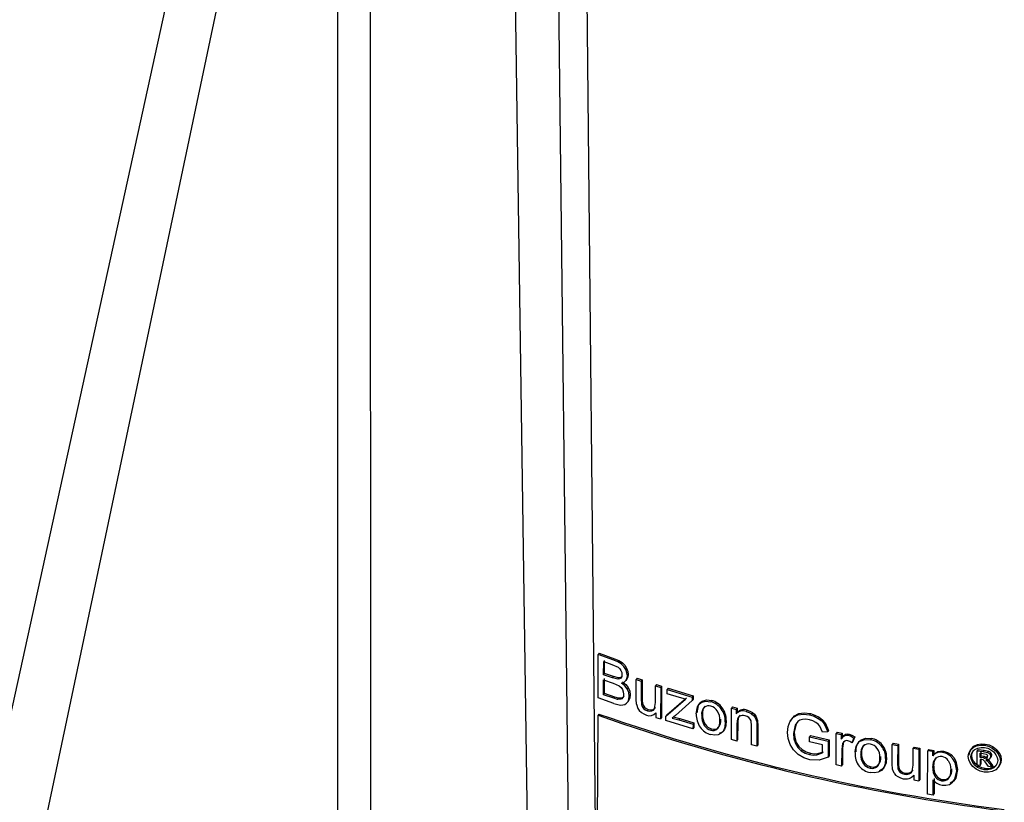
# Model space of a CAD drawing. Units: millimetres. Extents: x 5 to 292, y 2 to 415.
# Drawn here: x 104 to 112, y 131 to 138 of the extents above; entities that cross this region are included whole.
import ezdxf

# ---------------------------------------------------------------- set-up
doc = ezdxf.new("R2010")
doc.units = ezdxf.units.MM

msp = doc.modelspace()

# ---------------------------------------------------------------- linework, layer by layer
for p, q in [((108.8122, 143.7243), (108.9753, 127.4274)), ((108.414, 127.4184), (108.1807, 143.6935)), ((108.7549, 127.4217), (108.5639, 143.7113)), ((106.7455, 129.553), (106.7439, 140.8927)), ((107.0215, 140.8956), (107.0224, 129.593)), ((105.8663, 140.7706), (102.7047, 126.3312)), ((106.2474, 140.606), (103.2176, 126.2099)), ((108.964, 132.1709), (108.9655, 132.5404)), ((108.9733, 132.5512), (108.9655, 132.5404)), ((109.0969, 132.4943), (108.9655, 132.5404)), ((108.9733, 132.5512), (109.1046, 132.5051)), ((109.0111, 132.3687), (109.0116, 132.4804)), ((109.0116, 132.4804), (109.0816, 132.4559)), ((109.0189, 132.3795), (109.0193, 132.4912)), ((109.1046, 132.5051), (109.0969, 132.4943)), ((109.1691, 132.4716), (109.1614, 132.4608)), ((109.0816, 132.4559), (109.135, 132.4322)), ((109.2072, 132.4241), (109.1995, 132.4133)), ((109.0104, 132.1981), (109.0109, 132.3251)), ((109.0109, 132.3251), (109.092, 132.2968)), ((109.0111, 132.3687), (109.0189, 132.3795)), ((109.0869, 132.3423), (109.0111, 132.3687)), ((109.0182, 132.2089), (109.0187, 132.3359)), ((109.0946, 132.353), (109.0189, 132.3795)), ((109.0869, 132.3423), (109.0946, 132.353)), ((109.1313, 132.3311), (109.0869, 132.3423)), ((109.139, 132.3419), (109.0946, 132.353)), ((109.1313, 132.3311), (109.139, 132.3419)), ((109.2085, 132.3302), (109.2008, 132.3194)), ((109.221, 132.3707), (109.2132, 132.3599)), ((109.2876, 132.1617), (109.2882, 132.3276)), ((109.296, 132.3384), (109.2882, 132.3276)), ((109.2882, 132.3276), (109.3318, 132.3133)), ((109.296, 132.3384), (109.3395, 132.324)), ((109.3318, 132.3133), (109.3312, 132.1648)), ((109.3395, 132.324), (109.3318, 132.3133)), ((109.3395, 132.324), (109.3389, 132.1756)), ((109.092, 132.2968), (109.1433, 132.2729)), ((109.2202, 132.2588), (109.2125, 132.2481)), ((109.4529, 132.1306), (109.4534, 132.2741)), ((109.4611, 132.2848), (109.4534, 132.2741)), ((109.4534, 132.2741), (109.4973, 132.2602)), ((109.4611, 132.2848), (109.505, 132.2709)), ((109.4973, 132.2602), (109.4962, 131.9925)), ((109.505, 132.2709), (109.4973, 132.2602)), ((109.505, 132.2709), (109.5039, 132.0032)), ((109.5526, 132.2061), (109.5528, 132.2429)), ((109.5605, 132.2536), (109.5528, 132.2429)), ((109.5528, 132.2429), (109.766, 132.1784)), ((109.5605, 132.2536), (109.7737, 132.1891)), ((109.0975, 132.124), (108.964, 132.1709)), ((109.0104, 132.1981), (109.0182, 132.2089)), ((109.0977, 132.1676), (109.0104, 132.1981)), ((109.1054, 132.1784), (109.0182, 132.2089)), ((109.0977, 132.1676), (109.1054, 132.1784)), ((109.1294, 132.1584), (109.0977, 132.1676)), ((109.1371, 132.1692), (109.1054, 132.1784)), ((109.1294, 132.1584), (109.1371, 132.1692)), ((109.1563, 132.1593), (109.1294, 132.1584)), ((109.1641, 132.17), (109.1371, 132.1692)), ((109.1563, 132.1593), (109.1641, 132.17)), ((109.2266, 132.1522), (109.2188, 132.1415)), ((109.2374, 132.1971), (109.2296, 132.1863)), ((109.2898, 132.1185), (109.2876, 132.1617)), ((109.3389, 132.1756), (109.3312, 132.1648)), ((109.3312, 132.1648), (109.3336, 132.116)), ((109.542, 132.015), (109.7087, 132.16)), ((109.5497, 132.0257), (109.7164, 132.1707)), ((109.6588, 132.1735), (109.5526, 132.2061)), ((109.7659, 132.1484), (109.6237, 132.0209)), ((109.7087, 132.16), (109.6588, 132.1735)), ((109.766, 132.1784), (109.7659, 132.1484)), ((109.7736, 132.1591), (109.7659, 132.1484)), ((109.7737, 132.1891), (109.766, 132.1784)), ((109.7737, 132.1891), (109.7736, 132.1591)), ((109.8498, 132.1431), (109.8421, 132.1324)), ((109.9327, 132.1492), (109.9251, 132.1385)), ((109.0975, 132.124), (109.1542, 132.1106)), ((109.2898, 132.1185), (109.3032, 132.0803)), ((109.3413, 132.1268), (109.3336, 132.116)), ((109.3586, 132.0928), (109.3509, 132.0821)), ((109.3916, 132.0721), (109.3839, 132.0613)), ((109.4286, 132.0706), (109.4209, 132.0599)), ((109.4453, 132.0805), (109.4529, 132.1306)), ((110.0217, 132.0878), (110.014, 132.0772)), ((110.1006, 131.8158), (110.1016, 132.0835)), ((110.1093, 132.0942), (110.1016, 132.0835)), ((110.1016, 132.0835), (110.1422, 132.0725)), ((110.1093, 132.0942), (110.1499, 132.0832)), ((110.1422, 132.0725), (110.1421, 132.0345)), ((110.1499, 132.0832), (110.1422, 132.0725)), ((110.1499, 132.0832), (110.1497, 132.0452)), ((110.2348, 132.0667), (110.2272, 132.0561)), ((108.9532, 129.5625), (108.9634, 132.023)), ((108.9711, 132.0339), (108.9634, 132.023)), ((109.4571, 132.0442), (109.457, 132.0049)), ((109.457, 132.0049), (109.4962, 131.9925)), ((109.5039, 132.0032), (109.4962, 131.9925)), ((109.5419, 131.9782), (109.542, 132.015)), ((109.7728, 131.9083), (109.5419, 131.9782)), ((109.5497, 132.0257), (109.542, 132.015)), ((109.6237, 132.0209), (109.5964, 131.9982)), ((109.5964, 131.9982), (109.6521, 131.9835)), ((109.6041, 132.0089), (109.6598, 131.9942)), ((109.6598, 131.9942), (109.6521, 131.9835)), ((109.6521, 131.9835), (109.773, 131.9474)), ((109.6598, 131.9942), (109.7807, 131.9581)), ((109.8468, 132.0208), (109.8545, 132.0315)), ((110.056, 131.9785), (110.0483, 131.9678)), ((110.1497, 132.0452), (110.1421, 132.0345)), ((110.2728, 131.9331), (110.2677, 131.9758)), ((110.2791, 132.0463), (110.2715, 132.0357)), ((110.3094, 132.0157), (110.3018, 132.005)), ((110.3018, 132.005), (110.3157, 131.968)), ((110.3094, 132.0157), (110.3234, 131.9786)), ((110.3234, 131.9786), (110.3157, 131.968)), ((110.3157, 131.968), (110.3182, 131.9232)), ((110.3234, 131.9786), (110.3259, 131.9339)), ((110.6087, 131.9831), (110.601, 131.9725)), ((110.6673, 131.9702), (110.6437, 131.9392)), ((110.675, 132.0372), (110.6673, 132.0265)), ((110.7744, 132.037), (110.7667, 132.0263)), ((110.8482, 132.0073), (110.8406, 131.9966)), ((109.773, 131.9474), (109.7728, 131.9083)), ((109.7805, 131.919), (109.7728, 131.9083)), ((109.7807, 131.9581), (109.773, 131.9474)), ((109.7807, 131.9581), (109.7805, 131.919)), ((109.8685, 131.9372), (109.8762, 131.9479)), ((109.9241, 131.896), (109.9318, 131.9067)), ((109.9796, 131.9062), (109.9873, 131.9168)), ((110.0402, 131.9013), (110.0325, 131.8906)), ((110.1463, 131.9498), (110.1457, 131.8036)), ((110.1539, 131.9605), (110.1463, 131.9498)), ((110.1539, 131.9605), (110.1533, 131.8143)), ((110.2722, 131.7703), (110.2728, 131.9331)), ((110.3182, 131.9232), (110.3176, 131.7586)), ((110.3259, 131.9339), (110.3182, 131.9232)), ((110.3259, 131.9339), (110.3252, 131.7693)), ((110.6437, 131.9392), (110.629, 131.8682)), ((110.6513, 131.9498), (110.6367, 131.8789)), ((110.8757, 131.8801), (110.8546, 131.929)), ((110.921, 131.8823), (110.8757, 131.8801)), ((110.9001, 131.9596), (110.8924, 131.949)), ((110.8924, 131.949), (110.921, 131.8823)), ((110.9001, 131.9596), (110.9287, 131.893)), ((110.9287, 131.893), (110.921, 131.8823)), ((110.1457, 131.8036), (110.1006, 131.8158)), ((110.1457, 131.8036), (110.1533, 131.8143)), ((110.6367, 131.8789), (110.629, 131.8682)), ((110.766, 131.7954), (110.7662, 131.8387)), ((110.7739, 131.8494), (110.7662, 131.8387)), ((110.7662, 131.8387), (110.9264, 131.8034)), ((110.7739, 131.8494), (110.9341, 131.8141)), ((110.9264, 131.8034), (110.9258, 131.6663)), ((110.9341, 131.8141), (110.9264, 131.8034)), ((110.9341, 131.8141), (110.9335, 131.677)), ((110.9933, 131.6003), (110.9943, 131.868)), ((111.002, 131.8787), (110.9943, 131.868)), ((110.9943, 131.868), (111.0364, 131.8591)), ((111.002, 131.8787), (111.0441, 131.8698)), ((111.0364, 131.8591), (111.0362, 131.8186)), ((111.0439, 131.8292), (111.0362, 131.8186)), ((111.0441, 131.8698), (111.0364, 131.8591)), ((111.0441, 131.8698), (111.0439, 131.8292)), ((111.0737, 131.8606), (111.066, 131.8499)), ((111.1039, 131.8634), (111.0963, 131.8527)), ((111.1444, 131.8282), (111.1281, 131.7894)), ((111.1357, 131.8001), (111.1281, 131.7894)), ((111.1521, 131.8389), (111.1357, 131.8001)), ((111.1521, 131.8389), (111.1444, 131.8282)), ((111.2054, 131.813), (111.1977, 131.8023)), ((111.2929, 131.8255), (111.2852, 131.8148)), ((110.3176, 131.7586), (110.2722, 131.7703)), ((110.3252, 131.7693), (110.3176, 131.7586)), ((110.6535, 131.7922), (110.6458, 131.7815)), ((110.7037, 131.7309), (110.696, 131.7202)), ((110.8771, 131.7705), (110.766, 131.7954)), ((110.8768, 131.7017), (110.8771, 131.7705)), ((111.0406, 131.7306), (111.04, 131.5905)), ((111.0486, 131.7819), (111.0406, 131.7306)), ((111.0482, 131.7413), (111.0406, 131.7306)), ((111.0482, 131.7413), (111.0477, 131.6011)), ((111.0562, 131.7926), (111.0482, 131.7413)), ((111.0562, 131.7926), (111.0486, 131.7819)), ((111.3868, 131.771), (111.3791, 131.7604)), ((111.4698, 131.6077), (111.4705, 131.7736)), ((111.4782, 131.7843), (111.4705, 131.7736)), ((111.4705, 131.7736), (111.5181, 131.7649)), ((111.4782, 131.7843), (111.5258, 131.7756)), ((111.5181, 131.7649), (111.5175, 131.6165)), ((111.5258, 131.7756), (111.5181, 131.7649)), ((111.5258, 131.7756), (111.5252, 131.6272)), ((111.6504, 131.5979), (111.651, 131.7414)), ((111.6587, 131.7521), (111.651, 131.7414)), ((111.651, 131.7414), (111.6989, 131.7331)), ((111.6587, 131.7521), (111.7066, 131.7438)), ((111.6989, 131.7331), (111.6978, 131.4654)), ((111.7066, 131.7438), (111.6989, 131.7331)), ((111.7066, 131.7438), (111.7055, 131.4761)), ((111.7726, 131.3501), (111.7742, 131.7204)), ((111.7819, 131.7312), (111.7742, 131.7204)), ((111.818, 131.7132), (111.7742, 131.7204)), ((111.7819, 131.7312), (111.8257, 131.724)), ((111.8257, 131.724), (111.818, 131.7132)), ((111.8257, 131.724), (111.8256, 131.6892)), ((111.8607, 131.714), (111.853, 131.7033)), ((111.9083, 131.7167), (111.9006, 131.7059)), ((112.1464, 131.7378), (112.1387, 131.7271)), ((112.1977, 131.7727), (112.1899, 131.7619)), ((112.1965, 131.5984), (112.197, 131.7212)), ((112.2048, 131.732), (112.197, 131.7212)), ((112.197, 131.7212), (112.2475, 131.7141)), ((112.2048, 131.732), (112.2553, 131.7249)), ((112.2553, 131.7249), (112.2475, 131.7141)), ((112.2475, 131.7141), (112.2851, 131.7054)), ((112.2553, 131.7249), (112.2928, 131.7162)), ((112.2649, 131.778), (112.2572, 131.7672)), ((112.2928, 131.7162), (112.2851, 131.7054)), ((112.3322, 131.754), (112.3244, 131.7432)), ((110.774, 131.6987), (110.7664, 131.6881)), ((110.8494, 131.6398), (110.769, 131.6433)), ((110.8298, 131.6859), (110.8768, 131.7017)), ((110.8374, 131.6966), (110.8298, 131.6859)), ((110.8374, 131.6966), (110.8845, 131.7124)), ((110.9258, 131.6663), (110.8494, 131.6398)), ((110.9335, 131.677), (110.9258, 131.6663)), ((111.2027, 131.6911), (111.2104, 131.7018)), ((111.4231, 131.6644), (111.4154, 131.6537)), ((111.8179, 131.6784), (111.818, 131.7132)), ((111.8256, 131.6892), (111.8179, 131.6784)), ((111.9726, 131.6888), (111.9649, 131.678)), ((112.0147, 131.6325), (112.0069, 131.6217)), ((112.0147, 131.6325), (112.0288, 131.56)), ((112.1428, 131.6692), (112.1505, 131.68)), ((112.1575, 131.6197), (112.1653, 131.6305)), ((112.2204, 131.6472), (112.2202, 131.595)), ((112.2344, 131.6453), (112.2204, 131.6472)), ((112.2205, 131.6642), (112.2207, 131.7012)), ((112.2205, 131.6642), (112.2283, 131.675)), ((112.2493, 131.6601), (112.2205, 131.6642)), ((112.2207, 131.7012), (112.2477, 131.6974)), ((112.2281, 131.6461), (112.228, 131.6058)), ((112.2283, 131.675), (112.2284, 131.712)), ((112.2571, 131.6709), (112.2283, 131.675)), ((112.2477, 131.6974), (112.2714, 131.692)), ((112.2493, 131.6601), (112.2571, 131.6709)), ((112.2681, 131.6433), (112.2805, 131.635)), ((112.2759, 131.6541), (112.2882, 131.6458)), ((112.2775, 131.6613), (112.2848, 131.6716)), ((112.2881, 131.6456), (112.2805, 131.635)), ((112.2805, 131.635), (112.3023, 131.6077)), ((112.2882, 131.6458), (112.31, 131.6185)), ((112.3112, 131.7019), (112.3034, 131.6911)), ((112.3181, 131.683), (112.3104, 131.6722)), ((112.3833, 131.7049), (112.3755, 131.6941)), ((112.4015, 131.6453), (112.3937, 131.6345)), ((111.04, 131.5905), (110.9933, 131.6003)), ((111.04, 131.5905), (111.0477, 131.6011)), ((111.2256, 131.6093), (111.2333, 131.6199)), ((111.2842, 131.5723), (111.2919, 131.583)), ((111.3505, 131.5975), (111.3428, 131.5868)), ((111.4064, 131.586), (111.3987, 131.5753)), ((111.4724, 131.5649), (111.4698, 131.6077)), ((111.487, 131.5284), (111.4724, 131.5649)), ((111.5252, 131.6272), (111.5175, 131.6165)), ((111.5175, 131.6165), (111.5201, 131.568)), ((111.5278, 131.5787), (111.5201, 131.568)), ((111.5468, 131.547), (111.5391, 131.5363)), ((111.6422, 131.5469), (111.6504, 131.5979)), ((111.8172, 131.5779), (111.8249, 131.5886)), ((112.0049, 131.4775), (112.0211, 131.5492)), ((112.0211, 131.5492), (112.0069, 131.6217)), ((112.0288, 131.56), (112.0126, 131.4883)), ((112.0288, 131.56), (112.0211, 131.5492)), ((112.2202, 131.595), (112.1965, 131.5984)), ((112.1997, 131.5784), (112.2074, 131.5892)), ((112.2202, 131.595), (112.228, 131.6058)), ((112.2563, 131.5579), (112.2641, 131.5687)), ((112.2911, 131.5852), (112.2781, 131.6063)), ((112.3202, 131.5812), (112.2911, 131.5852)), ((112.31, 131.6185), (112.3023, 131.6077)), ((112.3023, 131.6077), (112.3202, 131.5812)), ((112.31, 131.6185), (112.3279, 131.592)), ((112.3132, 131.5627), (112.3209, 131.5735)), ((112.3279, 131.592), (112.3202, 131.5812)), ((112.3831, 131.591), (112.3753, 131.5802)), ((111.5829, 131.5305), (111.5752, 131.5198)), ((111.6232, 131.5338), (111.6155, 131.5231)), ((111.6551, 131.5121), (111.655, 131.4728)), ((111.655, 131.4728), (111.6978, 131.4654)), ((111.7055, 131.4761), (111.6978, 131.4654)), ((111.8208, 131.3422), (111.8213, 131.4725)), ((111.829, 131.4833), (111.8285, 131.3529)), ((111.8389, 131.4978), (111.8467, 131.5085)), ((111.8929, 131.4645), (111.9006, 131.4753)), ((111.948, 131.4813), (111.9558, 131.492)), ((112.0126, 131.4883), (112.0049, 131.4775)), ((111.8208, 131.3422), (111.7726, 131.3501)), ((111.8208, 131.3422), (111.8285, 131.3529))]:
    msp.add_line(p, q)
at = {"flags": 128}
for points in [[(109.1614, 132.4608), (109.133, 132.479), (109.0969, 132.4943)], [(109.1046, 132.5051), (109.1407, 132.4898), (109.1691, 132.4716)], [(109.1691, 132.4716), (109.191, 132.4498), (109.2072, 132.4241)], [(109.135, 132.4322), (109.1487, 132.42), (109.1589, 132.4048)], [(109.1589, 132.4048), (109.1652, 132.3876), (109.1672, 132.3697)], [(109.1995, 132.4133), (109.1832, 132.439), (109.1614, 132.4608)], [(109.2132, 132.3599), (109.2098, 132.3857), (109.1995, 132.4133)], [(109.2072, 132.4241), (109.2175, 132.3965), (109.221, 132.3707)], [(109.158, 132.3405), (109.1467, 132.3332), (109.1313, 132.3311)], [(109.1657, 132.3513), (109.1545, 132.344), (109.139, 132.3419)], [(109.1672, 132.3697), (109.1649, 132.3528), (109.158, 132.3405)], [(109.1636, 132.2982), (109.1854, 132.3058), (109.2008, 132.3194)], [(109.1713, 132.309), (109.1993, 132.2862), (109.2202, 132.2588)], [(109.2008, 132.3194), (109.2101, 132.3379), (109.2132, 132.3599)], [(109.221, 132.3707), (109.2178, 132.3487), (109.2085, 132.3302)], [(109.1433, 132.2729), (109.1592, 132.2591), (109.1713, 132.2418)], [(109.2125, 132.2481), (109.1916, 132.2754), (109.1636, 132.2982)], [(109.1713, 132.2418), (109.1788, 132.2228), (109.1812, 132.2026)], [(109.2296, 132.1863), (109.2254, 132.2179), (109.2125, 132.2481)], [(109.2202, 132.2588), (109.2331, 132.2287), (109.2374, 132.1971)], [(109.1741, 132.1738), (109.166, 132.1645), (109.1563, 132.1593)], [(109.1818, 132.1846), (109.1736, 132.1751), (109.1641, 132.17)], [(109.1812, 132.2026), (109.1794, 132.1867), (109.1741, 132.1738)], [(109.1929, 132.1159), (109.2071, 132.1258), (109.2188, 132.1415)], [(109.2188, 132.1415), (109.2269, 132.1622), (109.2296, 132.1863)], [(109.2374, 132.1971), (109.2346, 132.1729), (109.2266, 132.1522)], [(109.3389, 132.1756), (109.3394, 132.145), (109.3413, 132.1268)], [(109.8087, 132.0448), (109.8192, 132.1066), (109.832, 132.128), (109.8498, 132.1431)], [(109.8421, 132.1324), (109.8786, 132.1438), (109.9251, 132.1385)], [(109.8498, 132.1431), (109.8876, 132.1546), (109.9327, 132.1492)], [(109.1542, 132.1106), (109.1753, 132.111), (109.1929, 132.1159)], [(109.3032, 132.0803), (109.3151, 132.064), (109.3324, 132.048)], [(109.3336, 132.116), (109.3399, 132.0979), (109.3509, 132.0821)], [(109.3413, 132.1268), (109.3476, 132.1086), (109.3586, 132.0928)], [(109.3509, 132.0821), (109.3653, 132.07), (109.3839, 132.0613)], [(109.3586, 132.0928), (109.3734, 132.0805), (109.3916, 132.0721)], [(109.3839, 132.0613), (109.403, 132.0578), (109.4209, 132.0599)], [(109.3916, 132.0721), (109.4108, 132.0685), (109.4286, 132.0706)], [(109.4209, 132.0599), (109.4354, 132.0674), (109.4453, 132.0805)], [(109.4286, 132.0706), (109.4433, 132.0782), (109.453, 132.0912)], [(109.8011, 132.0341), (109.8112, 132.0953), (109.824, 132.117), (109.8421, 132.1324)], [(110.2272, 132.0561), (110.2503, 132.0478), (110.2715, 132.0357)], [(110.2348, 132.0667), (110.2577, 132.0585), (110.2791, 132.0463)], [(109.3324, 132.048), (109.3529, 132.0345), (109.375, 132.0251)], [(110.0483, 131.9678), (110.0442, 131.9225), (110.0325, 131.8906)], [(110.056, 131.9785), (110.0519, 131.9333), (110.0402, 131.9013)], [(110.1674, 132.014), (110.1581, 132.0051), (110.1515, 131.9914), (110.1463, 131.9498)], [(110.1751, 132.0247), (110.1659, 132.016), (110.1593, 132.0024), (110.1539, 131.9605)], [(110.2489, 132.0027), (110.2343, 132.0128), (110.2174, 132.0193)], [(110.2677, 131.9758), (110.2604, 131.9901), (110.2489, 132.0027)], [(110.2715, 132.0357), (110.2892, 132.0211), (110.3018, 132.005)], [(110.2791, 132.0463), (110.2969, 132.0317), (110.3094, 132.0157)], [(110.5779, 131.8773), (110.5837, 131.928), (110.601, 131.9725)], [(110.601, 131.9725), (110.6292, 132.0067), (110.6673, 132.0265)], [(110.6087, 131.9831), (110.6369, 132.0173), (110.675, 132.0372)], [(110.6673, 132.0265), (110.7138, 132.0328), (110.7667, 132.0263)], [(110.7077, 131.9877), (110.6851, 131.9811), (110.6673, 131.9702)], [(110.675, 132.0372), (110.7214, 132.0434), (110.7744, 132.037)], [(110.7668, 131.9844), (110.7349, 131.9891), (110.7077, 131.9877)], [(110.7667, 132.0263), (110.8056, 132.0142), (110.8406, 131.9966)], [(110.8188, 131.9628), (110.794, 131.9758), (110.7668, 131.9844)], [(110.7744, 132.037), (110.8128, 132.025), (110.8482, 132.0073)], [(110.8406, 131.9966), (110.8701, 131.9745), (110.8924, 131.949)], [(110.8482, 132.0073), (110.8777, 131.9853), (110.9001, 131.9596)], [(110.0325, 131.8906), (110.0133, 131.8694), (109.9877, 131.8571)], [(110.0402, 131.9013), (110.0212, 131.8803), (109.9954, 131.8678)], [(110.8546, 131.929), (110.8393, 131.9469), (110.8188, 131.9628)], [(109.9877, 131.8571), (109.957, 131.8534), (109.9239, 131.8587)], [(110.6004, 131.7733), (110.5834, 131.824), (110.5779, 131.8773)], [(110.629, 131.8682), (110.6331, 131.8218), (110.6458, 131.7815)], [(110.6367, 131.8789), (110.6408, 131.8323), (110.6535, 131.7922)], [(111.0362, 131.8186), (111.0517, 131.8389), (111.066, 131.8499)], [(111.0439, 131.8292), (111.0595, 131.8497), (111.0737, 131.8606)], [(111.066, 131.803), (111.0555, 131.7946), (111.0486, 131.7819)], [(111.066, 131.8499), (111.0805, 131.8537), (111.0963, 131.8527)], [(111.0937, 131.8063), (111.079, 131.8071), (111.066, 131.803)], [(111.0737, 131.8606), (111.0881, 131.8644), (111.1039, 131.8634)], [(111.1281, 131.7894), (111.1109, 131.8003), (111.0937, 131.8063)], [(111.0963, 131.8527), (111.1201, 131.8441), (111.1444, 131.8282)], [(111.1039, 131.8634), (111.1275, 131.8549), (111.1521, 131.8389)], [(111.1977, 131.8023), (111.2389, 131.8169), (111.2852, 131.8148)], [(111.2054, 131.813), (111.2452, 131.8274), (111.2929, 131.8255)], [(110.6683, 131.6897), (110.6288, 131.7276), (110.6004, 131.7733)], [(110.6458, 131.7815), (110.667, 131.7475), (110.696, 131.7202)], [(110.6535, 131.7922), (110.6746, 131.7581), (110.7037, 131.7309)], [(110.696, 131.7202), (110.7302, 131.7004), (110.7664, 131.6881)], [(110.7037, 131.7309), (110.7377, 131.711), (110.774, 131.6987)], [(111.8256, 131.6892), (111.8419, 131.7042), (111.8607, 131.714)], [(111.8607, 131.714), (111.8825, 131.7182), (111.9083, 131.7167)], [(111.9083, 131.7167), (111.9424, 131.7069), (111.9726, 131.6888)], [(112.1202, 131.6725), (112.1249, 131.7012), (112.1387, 131.7271)], [(112.1279, 131.6833), (112.1326, 131.712), (112.1464, 131.7378)], [(112.1387, 131.7271), (112.161, 131.7483), (112.1899, 131.7619)], [(112.1428, 131.6692), (112.1467, 131.693), (112.1582, 131.7147)], [(112.1464, 131.7378), (112.1685, 131.759), (112.1977, 131.7727)], [(112.1505, 131.68), (112.1544, 131.7039), (112.166, 131.7255)], [(112.1582, 131.7147), (112.1766, 131.7323), (112.2009, 131.7438)], [(112.1899, 131.7619), (112.2231, 131.7683), (112.2572, 131.7672)], [(112.1977, 131.7727), (112.2309, 131.7791), (112.2649, 131.778)], [(112.2009, 131.7438), (112.2286, 131.7492), (112.2571, 131.7483)], [(112.2571, 131.7483), (112.2854, 131.7413), (112.3131, 131.7282)], [(112.2572, 131.7672), (112.2911, 131.7588), (112.3244, 131.7432)], [(112.2649, 131.778), (112.2989, 131.7697), (112.3322, 131.754)], [(112.2928, 131.7162), (112.3032, 131.7101), (112.3112, 131.7019)], [(112.3131, 131.7282), (112.3375, 131.71), (112.3557, 131.6872)], [(112.3244, 131.7432), (112.3538, 131.7211), (112.3755, 131.6941)], [(112.3322, 131.754), (112.3613, 131.7321), (112.3833, 131.7049)], [(110.769, 131.6433), (110.7174, 131.6605), (110.6683, 131.6897)], [(110.7664, 131.6881), (110.7985, 131.6839), (110.8298, 131.6859)], [(110.774, 131.6987), (110.8061, 131.6945), (110.8374, 131.6966)], [(111.4154, 131.6537), (111.4112, 131.6086), (111.3987, 131.5753)], [(111.4231, 131.6644), (111.4188, 131.6189), (111.4064, 131.586)], [(111.8172, 131.5779), (111.8233, 131.6224), (111.8411, 131.6527)], [(111.853, 131.7033), (111.8344, 131.6936), (111.8179, 131.6784)], [(111.8249, 131.5886), (111.831, 131.6333), (111.8488, 131.6634)], [(111.9006, 131.7059), (111.8748, 131.7075), (111.853, 131.7033)], [(111.9649, 131.678), (111.9347, 131.6961), (111.9006, 131.7059)], [(111.9492, 131.6372), (111.966, 131.6026), (111.9715, 131.5571)], [(112.0069, 131.6217), (111.9893, 131.6531), (111.9649, 131.678)], [(111.9726, 131.6888), (111.997, 131.6638), (112.0147, 131.6325)], [(112.1379, 131.6132), (112.1246, 131.6428), (112.1202, 131.6725)], [(112.1575, 131.6197), (112.1464, 131.6444), (112.1428, 131.6692)], [(112.1653, 131.6305), (112.1542, 131.6551), (112.1505, 131.68)], [(112.2074, 131.5892), (112.1835, 131.6077), (112.1653, 131.6305)], [(112.2534, 131.6384), (112.2454, 131.6426), (112.2344, 131.6453)], [(112.2781, 131.6063), (112.264, 131.6271), (112.2534, 131.6384)], [(112.2986, 131.6503), (112.2853, 131.6443), (112.2681, 131.6433)], [(112.2714, 131.692), (112.2771, 131.6884), (112.2815, 131.6841)], [(112.2815, 131.6841), (112.2841, 131.6791), (112.2851, 131.6739)], [(112.2851, 131.7054), (112.2954, 131.6993), (112.3034, 131.6911)], [(112.3104, 131.6722), (112.3074, 131.66), (112.2986, 131.6503)], [(112.3034, 131.6911), (112.3087, 131.6816), (112.3104, 131.6722)], [(112.3181, 131.683), (112.3152, 131.6708), (112.3064, 131.6611)], [(112.3112, 131.7019), (112.3164, 131.6924), (112.3181, 131.683)], [(112.371, 131.6375), (112.3671, 131.6139), (112.3556, 131.5922)], [(112.3557, 131.6872), (112.3672, 131.6622), (112.371, 131.6375)], [(112.3937, 131.6345), (112.3891, 131.6064), (112.3753, 131.5802)], [(112.3755, 131.6941), (112.3893, 131.6642), (112.3937, 131.6345)], [(112.4015, 131.6453), (112.3968, 131.6171), (112.3831, 131.591)], [(112.3833, 131.7049), (112.397, 131.6751), (112.4015, 131.6453)], [(111.3987, 131.5753), (111.3793, 131.5533), (111.3514, 131.5384)], [(111.4064, 131.586), (111.3864, 131.5635), (111.3591, 131.5491)], [(111.5201, 131.568), (111.5271, 131.5506), (111.5391, 131.5363)], [(111.5252, 131.6272), (111.5258, 131.5967), (111.5278, 131.5787)], [(111.5278, 131.5787), (111.5348, 131.5614), (111.5468, 131.547)], [(111.5468, 131.547), (111.5629, 131.5366), (111.5829, 131.5305)], [(111.6155, 131.5231), (111.6315, 131.5326), (111.6422, 131.5469)], [(111.6232, 131.5338), (111.6393, 131.5434), (111.6499, 131.5576)], [(112.1882, 131.5636), (112.1596, 131.5856), (112.1379, 131.6132)], [(112.1997, 131.5784), (112.1756, 131.5971), (112.1575, 131.6197)], [(112.2563, 131.539), (112.2219, 131.5474), (112.1882, 131.5636)], [(112.2563, 131.5579), (112.2272, 131.5651), (112.1997, 131.5784)], [(112.2641, 131.5687), (112.2355, 131.5757), (112.2074, 131.5892)], [(112.3132, 131.5627), (112.2853, 131.557), (112.2563, 131.5579)], [(112.3209, 131.5735), (112.293, 131.5678), (112.2641, 131.5687)], [(112.3556, 131.5922), (112.3374, 131.5746), (112.3132, 131.5627)], [(112.3634, 131.6031), (112.3451, 131.5853), (112.3209, 131.5735)], [(112.3753, 131.5802), (112.3537, 131.559), (112.3244, 131.5446)], [(111.3514, 131.5384), (111.3191, 131.5323), (111.2841, 131.535)], [(111.487, 131.5284), (111.5, 131.5136), (111.5189, 131.4999)], [(111.5189, 131.4999), (111.5413, 131.4891), (111.5655, 131.4825)], [(111.5391, 131.5363), (111.5552, 131.5259), (111.5752, 131.5198)], [(111.5752, 131.5198), (111.5959, 131.5187), (111.6155, 131.5231)], [(111.5829, 131.5305), (111.6038, 131.5294), (111.6232, 131.5338)], [(111.8213, 131.4725), (111.8351, 131.4568), (111.8525, 131.4432)], [(111.9588, 131.4343), (111.9854, 131.4514), (112.0049, 131.4775)], [(112.0126, 131.4883), (111.9931, 131.4622), (111.9665, 131.445)], [(112.3244, 131.5446), (112.291, 131.5379), (112.2563, 131.539)], [(111.8525, 131.4432), (111.8731, 131.4327), (111.8959, 131.4267)], [(111.8959, 131.4267), (111.9282, 131.426), (111.9588, 131.4343)]]:
    msp.add_lwpolyline(points, dxfattribs=at)
for centre, radius, start, end in [((109.8809, 131.9793), 0.1652, 36.33364, 74.49146), ((109.8884, 131.9898), 0.1654, 36.35159, 74.46624), ((109.9309, 132.0329), 0.0849, 136.58927, 188.23494), ((109.9383, 132.0437), 0.0847, 136.50068, 188.32406), ((109.9055, 132.0471), 0.0572, 70.16052, 129.37237), ((109.8969, 132.006), 0.0989, 32.82738, 73.5612), ((109.8681, 131.9855), 0.1342, 356.90468, 33.51598), ((109.8742, 131.9731), 0.1743, 358.24421, 36.64029), ((109.8816, 131.9838), 0.1745, 358.2674, 36.61534), ((110.2001, 131.9843), 0.0767, 69.3224, 139.15155), ((110.2079, 131.9946), 0.077, 69.50625, 138.96453), ((114.5121, 147.8404), 16.7624, 250.66931, 262.82778), ((114.5129, 147.8221), 16.7326, 250.65878, 262.83902), ((109.403, 132.0908), 0.0714, 246.94079, 319.26321), ((109.9817, 132.0253), 0.1808, 177.22756, 215.50558), ((109.9855, 132.0122), 0.1389, 176.45108, 212.63674), ((109.993, 132.0228), 0.1387, 176.42074, 212.66561), ((109.9156, 131.9658), 0.0875, 317.03853, 8.2141), ((109.9235, 131.9764), 0.0872, 316.95841, 8.29473), ((110.1985, 131.9586), 0.0635, 72.67692, 119.3104), ((109.9671, 132.017), 0.1641, 216.09172, 254.76037), ((109.9514, 131.9908), 0.0986, 212.8536, 253.93615), ((109.9591, 132.0014), 0.0986, 212.84939, 253.93157), ((109.943, 131.9494), 0.0567, 250.53537, 310.25718), ((109.9506, 131.9601), 0.0567, 250.52776, 310.25908), ((111.2592, 131.716), 0.1059, 125.49156, 188.25648), ((111.2675, 131.7264), 0.1065, 125.68413, 188.06289), ((111.2571, 131.6582), 0.1591, 39.95676, 79.82084), ((111.2647, 131.6687), 0.1593, 39.98179, 79.8047), ((111.2904, 131.7024), 0.0884, 136.47115, 187.36853), ((111.2973, 131.7133), 0.0878, 136.25779, 187.58033), ((111.2691, 131.7137), 0.0655, 75.84677, 130.74959), ((111.2662, 131.6832), 0.0959, 36.50577, 78.62427), ((111.2453, 131.6683), 0.1216, 356.39075, 36.31183), ((111.2579, 131.6596), 0.1576, 357.84169, 39.72496), ((111.2656, 131.6703), 0.1576, 357.84196, 39.72711), ((111.3172, 131.6914), 0.1631, 176.68311, 218.55835), ((111.3282, 131.6821), 0.1259, 175.90554, 215.35913), ((111.3354, 131.6926), 0.1254, 175.83395, 215.43304), ((111.2764, 131.6489), 0.091, 316.89915, 7.37383), ((111.284, 131.6597), 0.0911, 316.92341, 7.34848), ((111.8858, 131.6104), 0.0615, 80.57179, 136.60046), ((111.8808, 131.5887), 0.0838, 35.36382, 79.65208), ((112.2615, 131.7049), 0.0464, 254.7566, 290.10288), ((112.2693, 131.7155), 0.0462, 254.65815, 290.21808), ((112.2715, 131.6735), 0.0136, 295.93663, 1.72269), ((111.3114, 131.6909), 0.1583, 219.75468, 260.08225), ((111.3023, 131.6659), 0.0953, 216.4574, 259.11218), ((111.3099, 131.6765), 0.0953, 216.45009, 259.12736), ((111.2998, 131.635), 0.0646, 256.02283, 311.72047), ((111.3075, 131.6457), 0.0646, 256.02696, 311.72242), ((111.9379, 131.5677), 0.1212, 175.17222, 215.2263), ((111.9452, 131.5783), 0.1208, 175.10065, 215.30155), ((111.8755, 131.5452), 0.0967, 318.58162, 7.02949), ((111.883, 131.5561), 0.097, 318.64905, 6.96045), ((111.5864, 131.5696), 0.0897, 256.51493, 320.07535), ((111.907, 131.5477), 0.0844, 216.25544, 260.37195), ((111.9146, 131.5582), 0.0842, 216.20555, 260.43617), ((111.9044, 131.5256), 0.0622, 259.28282, 314.53026), ((111.9122, 131.5362), 0.062, 259.21497, 314.60867)]:
    msp.add_arc(centre, radius, start, end)

doc.saveas('drawing.dxf')
